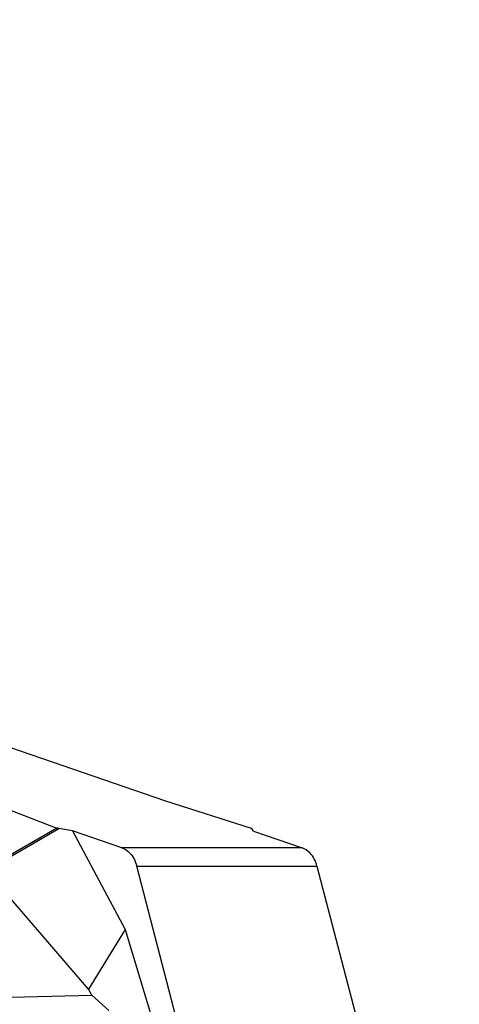
# Model space of a CAD drawing. Units: millimetres. Extents: x 7978 to 26153, y -8613 to 2087.
# Drawn here: x 14293 to 14607, y 108 to 810 of the extents above; entities that cross this region are included whole.
import ezdxf

# ---------------------------------------------------------------- set-up
doc = ezdxf.new("R2010")
doc.units = ezdxf.units.MM
doc.styles.get("Standard").update_dxf_attribs({"font": 'arial.ttf'})
doc.dimstyles.get("Standard").update_dxf_attribs({"dimtxt": 0.18, "dimasz": 0.18, "dimexe": 0.18, "dimexo": 0.0625, "dimgap": 0.09, "dimtad": 0, "dimtih": 1, "dimtoh": 1, "dimdec": 4, "dimzin": 0, "dimdsep": 46, "dimtxsty": 'Standard', "dimcen": 0.09, "dimadec": 0, "dimazin": 0, "dimtfac": 1, "dimtdec": 4, "dimtofl": 0, "dimtmove": 0, "dimatfit": 3, "dimfxl": 1, "dimtolj": 1, "dimtzin": 0, "dimarcsym": 0})

# ---------------------------------------------------------------- blocks, each defined once
blk = doc.blocks.new('*D5')
at = {"color": 0, "lineweight": -2, "transparency": 16777216}
for p, q in [((8428.86, 1680.37), (8428.86, 1735.94)), ((8548.86, 1735.76), (14964.9, 1735.76)), ((15084.9, 1680.37), (15084.9, 1735.94))]:
    blk.add_line(p, q, dxfattribs=at)
at = {"color": 0, "transparency": 16777216}
for points in [[(8548.86, 1755.76), (8548.86, 1715.76), (8428.86, 1735.76)], [(14964.9, 1755.76), (14964.9, 1715.76), (15084.9, 1735.76)]]:
    blk.add_solid(points, dxfattribs=at)
at = {"layer": 'Defpoints', "color": 0, "transparency": 16777216}
for p in [(15084.9, 1735.76), (8428.86, -1054.32, -1160.36), (15084.9, -1053.37, -1160.36)]:
    blk.add_point(p, dxfattribs=at)
at = {"color": 0, "transparency": 16777216, "insert": (11756.88, 1923.4), "char_height": 250, "attachment_point": 5}
blk.add_mtext('\\A1;665', dxfattribs=at)

msp = doc.modelspace()

# ---------------------------------------------------------------- linework, layer by layer
at = {"extrusion": (0, 1, -2.22045e-16)}
for p, q in [((14278.60019, 293.92034, -1160.35716), (14396.89088, 253.26233, -1160.35716)), ((14396.89088, 253.26233, -1160.35716), (14457.97153, 233.89238, -1160.35716)), ((14272.45029, 251.87331, -1160.35716), (14319.41921, 233.90184, -1160.35716)), ((14319.41921, 233.90184, -1160.35716), (14273.64506, 207.38754, -1160.35716)), ((14274.48335, 206.67752, -1160.35716), (14320.8795, 233.55211, -1160.35716)), ((14330.76909, 231.8284, -1160.35716), (14320.8795, 233.55211, -1160.35716)), ((14365.92426, 219.74512, -1160.35716), (14330.76909, 231.8284, -1160.35716)), ((14330.76909, 231.8284, -1160.35716), (14368.27722, 161.66496, -1160.35716)), ((14459.67372, 231.68307, -1160.35716), (14458.58864, 233.56157, -1160.35716)), ((14459.67372, 231.68307, -1160.35716), (14494.40607, 219.74512, -1160.35716)), ((14494.40607, 219.74512, -1160.35716), (14365.92426, 219.74512, -1160.35716)), ((14376.53671, 206.82293, -1160.35716), (14505.01852, 206.82293, -1160.35716)), ((14466.86456, -141.04295, -1160.35716), (14376.53671, 206.82293, -1160.35716)), ((14505.01852, 206.82293, -1160.35716), (14595.34638, -141.04295, -1160.35716)), ((14342.07046, 118.99523, -1160.35716), (14286.98323, 183.29499, -1160.35716)), ((14368.27722, 161.66496, -1160.35716), (14342.07046, 118.99523, -1160.35716)), ((14368.27722, 161.66496, -1160.35716), (14495.2234, -259.26864, -1160.35716)), ((14223.34993, 111.62218, -1160.35716), (14344.44971, 114.71951, -1160.35716)), ((14344.44971, 114.71951, -1160.35716), (14342.07046, 118.99523, -1160.35716)), ((14356.5355, 103.76482, -1160.35716), (14344.44971, 114.71951, -1160.35716))]:
    msp.add_line(p, q, dxfattribs=at)
at = {"extrusion": (-1.54074e-32, -2.22045e-16, -1)}
msp.add_ellipse((14322.44564, 233.727, -1160.35716), major_axis=(3.30356, -0.3687), ratio=0.117909927, start_param=2.051506114, end_param=2.715709391, dxfattribs=at)
at = {"extrusion": (3.08149e-33, -2.22045e-16, -1)}
msp.add_ellipse((14456.25309, 233.72698, -1160.35716), major_axis=(2.35357, -0.23795), ratio=0.204238703, start_param=-0.773140987, end_param=-0.146170778, dxfattribs=at)
for points, knots in [([(14365.92426, 219.74512, -1160.35716), (14368.01317, 219.02713, -1160.35716), (14372.61402, 215.98926, -1160.35716), (14375.61243, 210.38245, -1160.35716), (14376.53671, 206.82293, -1160.35716)], [0, 0, 0, 0, 0.847616634, 1.977772146, 1.977772146, 1.977772146, 1.977772146]), ([(14505.01852, 206.82293, -1160.35716), (14504.09424, 210.38245, -1160.35716), (14501.09584, 215.98926, -1160.35716), (14496.49498, 219.02713, -1160.35716), (14494.40607, 219.74512, -1160.35716)], [0, 0, 0, 0, 1.130155512, 1.977772146, 1.977772146, 1.977772146, 1.977772146])]:
    msp.add_open_spline(points, degree=3, knots=knots)

# ---------------------------------------------------------------- dimensions: what is measured, and where the dimension line sits
dim = msp.add_linear_dim(base=(15084.90241, 1735.75855), p1=(8428.85561, -1054.31533, -1160.35716), p2=(15084.90241, -1053.36906, -1160.35716), text='665', dimstyle='Standard', override={"dimtxt": 250, "dimasz": 120, "dimgap": 60, "dimtad": 2, "dimtih": 0, "dimtoh": 0, "dimfxl": 60, "dimfxlon": 1})
dim.commit()
dim.dimension.update_dxf_attribs({"geometry": '*D5', "text_midpoint": (11756.87901, 1923.4018)})

doc.saveas('drawing.dxf')
